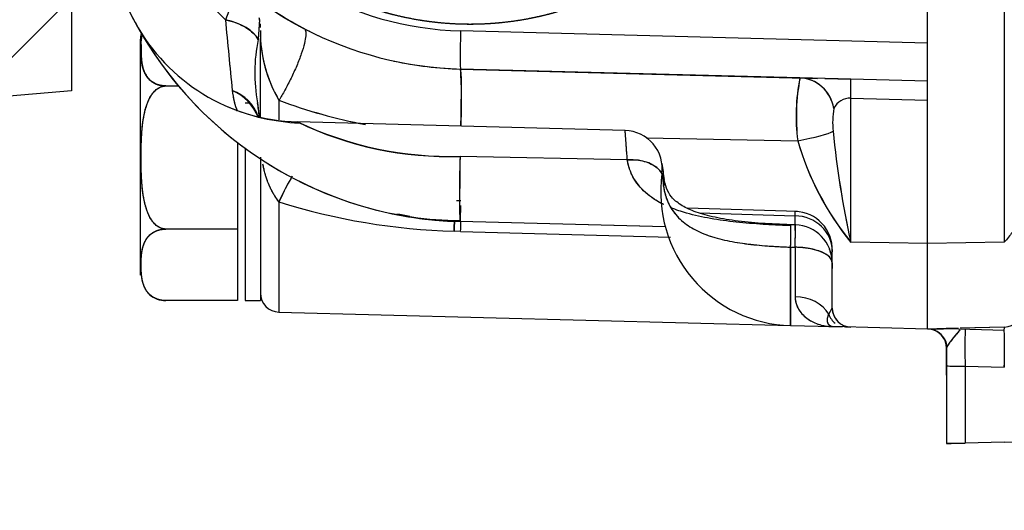
# Model space of a CAD drawing. Units: millimetres. Extents: x 0 to 410, y 0 to 287.
# Drawn here: x 204 to 218, y 172 to 179 of the extents above; entities that cross this region are included whole.
import ezdxf
from ezdxf.lldxf.tags import DXFTag

# ---------------------------------------------------------------- set-up
doc = ezdxf.new("R2010")
doc.units = ezdxf.units.MM
for name, color, linetype in [('17610013', 7, 'Continuous'), ('24883000_TMC60_0', 7, 'Continuous'), ('Predeterminado', 7, 'Continuous')]:
    doc.layers.add(name, color=color, linetype=linetype)
tags = doc.linetypes.add('HIDDEN2', pattern=[4.7625, 3.175, -1.5875]).pattern_tags.tags
tags[6:7] = [DXFTag(74, 4), DXFTag(75, 0), DXFTag(340, '0'), DXFTag(46, 0.0), DXFTag(50, 0.0), DXFTag(44, 0.0), DXFTag(45, 0.0)]
tags[4:5] = [DXFTag(74, 4), DXFTag(75, 0), DXFTag(340, '0'), DXFTag(46, 0.0), DXFTag(50, 0.0), DXFTag(44, 0.0), DXFTag(45, 0.0)]

# ---------------------------------------------------------------- blocks, each defined once
blk = doc.blocks.new('SE7')
at = {"layer": '17610013', "linetype": 'Continuous'}
h = blk.add_hatch(dxfattribs=at)
h.set_pattern_fill('LINE', scale=0.94488, angle=45, style=0)
edge = h.paths.add_edge_path()
edge.add_arc((176.983, 175.875), 0.81, 91.4321, 180, ccw=False)
edge.add_line((176.963, 176.685), (195.276, 177.143))
edge.add_arc((195.175, 181.192), 4.05, 271.4321, 295.5817)
edge.add_arc((197.157, 177.052), 0.54, 95, 115.5817, ccw=False)
edge.add_line((197.11, 177.59), (205.063, 178.285))
edge.add_line((205.063, 178.285), (205.063, 179.905))
edge.add_line((205.063, 179.905), (202.363, 179.905))
edge.add_line((202.363, 179.905), (197.549, 179.905))
edge.add_arc((195.175, 181.192), 2.7, 271.4321, 331.5484, ccw=False)
edge.add_line((195.243, 178.492), (174.283, 177.968))
edge.add_line((174.283, 177.968), (174.283, 172.345))
edge.add_line((174.283, 172.345), (176.173, 172.345))
edge.add_line((176.173, 172.345), (176.173, 175.875))
at = {"layer": '17610013', "color": 7, "linetype": 'Continuous'}
for p, q in [((205.063, 179.905), (205.063, 178.285)), ((205.063, 178.285), (197.11, 177.59))]:
    blk.add_line(p, q, dxfattribs=at)
at = {"layer": '24883000_TMC60_0', "color": 7, "linetype": 'HIDDEN2'}
for p, q in [((217.19, 176.125), (217.19, 186.936)), ((218.277, 186.951), (218.277, 176.14)), ((217.19, 178.15), (217.19, 180.052)), ((207.727, 179.292), (207.709, 179.01)), ((207.74, 179.181), (207.74, 179.235)), ((217.19, 178.96), (210.576, 179.133)), ((217.19, 178.96), (210.576, 179.133)), ((206.039, 179.007), (206.039, 175.674)), ((206.039, 179.007), (206.039, 175.674)), ((215.382, 178.467), (210.576, 178.593)), ((215.382, 178.467), (210.576, 178.593)), ((210.576, 178.593), (215.63, 178.461)), ((216.103, 178.448), (215.382, 178.467)), ((216.103, 178.448), (215.382, 178.467)), ((215.736, 178.458), (216.103, 178.448)), ((217.19, 178.42), (216.103, 178.448)), ((217.19, 178.42), (216.103, 178.448)), ((206.399, 178.354), (206.58, 178.354)), ((206.399, 178.354), (206.58, 178.354)), ((207.524, 178.116), (207.587, 178.116)), ((207.7, 178.116), (207.723, 177.915)), ((207.74, 177.915), (207.74, 178.101)), ((208.003, 178.15), (208.003, 177.875)), ((208.003, 178.15), (208.003, 177.875)), ((216.103, 176.14), (216.103, 178.178)), ((216.103, 178.178), (217.19, 178.15)), ((216.103, 176.14), (216.103, 178.178)), ((216.103, 178.178), (217.19, 178.15)), ((217.19, 176.125), (217.19, 178.15)), ((212.906, 177.722), (208.266, 177.844)), ((207.416, 177.555), (207.416, 176.327)), ((207.416, 177.555), (207.416, 176.327)), ((213.202, 177.618), (215.35, 177.578)), ((213.202, 177.618), (215.35, 177.578)), ((207.524, 177.475), (207.524, 175.315)), ((207.524, 177.473), (207.524, 175.315)), ((207.74, 177.343), (207.74, 175.315)), ((212.937, 177.308), (210.568, 177.355)), ((212.937, 177.308), (210.568, 177.355)), ((208.003, 176.713), (208.003, 175.151)), ((208.003, 176.713), (208.003, 175.151)), ((210.58, 176.727), (210.517, 176.729)), ((210.574, 176.659), (210.569, 176.457)), ((213.563, 176.632), (213.561, 176.632)), ((215.347, 176.576), (213.786, 176.625)), ((210.568, 176.433), (210.471, 176.437)), ((210.568, 176.442), (210.568, 176.433)), ((210.568, 176.44), (210.568, 176.433)), ((213.477, 176.357), (210.568, 176.433)), ((213.475, 176.357), (210.568, 176.433)), ((213.955, 176.557), (215.313, 176.515)), ((213.955, 176.557), (215.313, 176.515)), ((215.313, 176.379), (215.313, 176.515)), ((215.313, 176.379), (215.313, 176.515)), ((207.416, 176.327), (206.399, 176.327)), ((207.416, 176.327), (206.399, 176.327)), ((207.416, 176.327), (207.416, 175.314)), ((207.416, 176.327), (207.416, 175.314)), ((210.576, 176.293), (210.483, 176.296)), ((210.576, 176.293), (210.483, 176.296)), ((210.576, 176.293), (213.548, 176.214)), ((210.576, 176.293), (213.548, 176.214)), ((215.324, 176.386), (215.252, 176.388)), ((215.313, 176.36), (215.313, 176.368)), ((215.313, 176.359), (215.313, 176.367)), ((215.314, 176.309), (215.315, 176.373)), ((215.25, 176.071), (215.314, 176.069)), ((215.25, 174.961), (215.25, 176.071)), ((215.25, 176.071), (215.314, 176.069)), ((215.314, 176.069), (215.314, 175.369)), ((215.314, 176.069), (215.314, 175.369)), ((215.84, 176.037), (215.84, 176.003)), ((215.84, 175.906), (215.84, 176.017)), ((217.19, 176.125), (216.103, 176.14)), ((217.19, 176.125), (216.103, 176.14)), ((218.277, 176.14), (217.19, 176.125)), ((218.277, 176.14), (217.19, 176.125)), ((217.19, 174.91), (217.19, 176.125)), ((217.19, 174.91), (217.19, 176.125)), ((215.84, 175.209), (215.84, 175.847)), ((215.84, 175.847), (215.84, 175.769)), ((215.84, 175.209), (215.84, 175.847)), ((207.416, 175.314), (206.399, 175.314)), ((207.416, 175.314), (206.399, 175.314)), ((207.524, 175.315), (207.74, 175.315)), ((215.79, 175.122), (215.84, 175.209)), ((215.79, 175.122), (215.84, 175.209)), ((208.003, 175.151), (215.25, 174.961)), ((215.25, 174.961), (215.84, 174.946)), ((215.84, 174.946), (215.981, 174.942)), ((217.19, 174.91), (215.84, 174.946)), ((216.029, 174.941), (216.103, 174.939)), ((217.453, 174.917), (217.19, 174.91)), ((217.19, 174.91), (217.19, 174.91)), ((217.578, 174.92), (217.453, 174.917)), ((217.576, 174.92), (217.453, 174.917)), ((217.467, 174.917), (218.277, 174.896)), ((217.624, 174.922), (217.613, 174.921)), ((218.277, 174.939), (217.65, 174.922)), ((218.277, 174.939), (217.667, 174.923)), ((217.46, 174.64), (217.46, 174.392)), ((217.46, 174.64), (217.46, 174.392)), ((217.46, 174.26), (217.46, 174.64)), ((217.46, 174.392), (217.46, 173.29)), ((217.46, 174.392), (217.46, 173.29)), ((217.723, 174.385), (218.277, 174.37)), ((217.723, 174.385), (217.723, 173.297)), ((217.723, 174.385), (218.277, 174.37)), ((217.723, 174.385), (217.723, 173.297)), ((217.723, 173.297), (217.46, 173.29)), ((218.277, 173.312), (217.723, 173.297)), ((218.277, 173.312), (217.723, 173.297)), ((218.277, 173.312), (218.54, 173.319))]:
    blk.add_line(p, q, dxfattribs=at)
for centre, radius, start, end in [((210.695, 183.685), 4.554, 154.0374, 268.5), ((210.695, 183.685), 4.554, 154.0374, 268.5), ((210.71, 183.685), 4.455, 180, 0), ((210.864, 182.947), 5.144, 183.7841, 225.2873), ((210.71, 181.831), 5.4, 180, 208.5113), ((224.266, 172.374), 18.373, 156.2544, 157.8832), ((210.71, 183.685), 5.094, 230.7628, 242.4771), ((210.71, 183.685), 5.094, 231.0254, 242.4771), ((210.71, 181.831), 5.4, 204.3491, 210.8939), ((210.71, 183.685), 5.094, 235.6209, 245.3467), ((208.337, 180.543), 2.7, 208.5113, 268.5), ((210.71, 181.831), 5.4, 208.5113, 268.5), ((210.71, 181.831), 5.4, 208.5113, 254.1449), ((456.976, 202.992), 250.854, 185.4214, 185.65172), ((385.46, 196.06), 179.003, 185.37518, 185.69794), ((206.93, 179.15), 0.81, 7.6861, 12.0326), ((206.399, 179.007), 0.36, 165.6549, 180), ((206.399, 179.007), 0.36, 165.6549, 180), ((366.289, 178.458), 158.551, 179.75479, 180.16926), ((209.623, 179.11), 1.883, 179.19, 210.6492), ((210.71, 183.685), 5.094, 241.923, 243.4498), ((210.71, 183.685), 5.094, 242.4771, 268.5), ((210.71, 183.685), 5.094, 242.4771, 268.5), ((209.921, 178.542), 2.261, 168.0534, 190.8482), ((209.949, 178.541), 2.289, 168.1931, 190.7086), ((209.728, 179.146), 1.993, 185.0142, 209.9976), ((210.71, 183.685), 5.094, 257.7834, 268.5), ((202.548, 178.13), 8.041, 357.5279, 3.3033), ((217.964, 177.929), 2.637, 168.2282, 187.6613), ((218.247, 177.919), 2.916, 169.1669, 186.7226), ((215.356, 177.955), 0.513, 9.1071, 87.0532), ((212.767, 178.313), 3.338, 357.6832, 2.3168), ((207.145, 177.725), 0.596, 18.9183, 70.7032), ((200.703, 177.169), 7.061, 6.1083, 7.7066), ((210.696, 185.391), 7.726, 249.5989, 259.0385), ((210.69, 185.36), 7.694, 249.5585, 259.0409), ((216.086, 177.933), 0.246, 86.1184, 155.2288), ((216.086, 177.933), 0.246, 86.0803, 155.2669), ((208.411, 180.711), 2.884, 246.8709, 267.5762), ((217.007, 177.836), 1.162, 170.0906, 186.1521), ((217.011, 177.836), 1.166, 170.1203, 186.1225), ((210.412, 182.289), 4.936, 244.2351, 271.8128), ((210.448, 182.458), 5.104, 244.6967, 271.3511), ((212.892, 177.182), 0.54, 352.1536, 88.5), ((228.938, 178.993), 13.149, 185.5929, 192.5336), ((229.417, 179.069), 13.633, 185.7163, 192.4101), ((219.375, 178.767), 4.197, 196.4677, 218.7619), ((219.335, 178.746), 4.153, 196.3463, 218.8834), ((222.715, 176.894), 12.155, 177.8265, 182.1735), ((333.729, 193.129), 121.344, 187.51632, 187.62545), ((215.3, 176.85), 1.89, 172.1536, 268.5), ((322.278, 191.483), 109.796, 187.52268, 187.61552), ((321.441, 191.372), 108.951, 187.52232, 187.61588), ((210.738, 185.402), 9.11, 252.5225, 268.3933), ((210.736, 185.39), 9.098, 252.5121, 268.4037), ((210.589, 181.403), 4.955, 253.9548, 269.7228), ((210.71, 181.831), 5.4, 257.3988, 264.0355), ((215.297, 176.035), 0.543, 358.092, 87.9661), ((210.71, 181.831), 5.4, 258.8838, 260.8701), ((210.724, 181.838), 5.397, 258.7508, 260.7383), ((215.3, 175.847), 0.54, 0, 88.0836), ((844.801, 175.516), 629.552, 179.949484, 180.050516), ((215.307, 175.841), 0.533, 0.645, 22.2184), ((206.399, 175.674), 0.36, 230.5329, 269.9988), ((208.01, 175.421), 0.27, 180, 268.5), ((216.11, 175.209), 0.27, 180, 268.5), ((218.27, 175.209), 0.27, 271.5, 360), ((217.19, 174.64), 0.27, 0, 90), ((217.179, 174.619), 0.294, 9.5575, 69.036), ((217.19, 174.64), 0.27, 0.0086, 69.1995), ((227.705, 174.648), 9.986, 178.4917, 181.5083), ((228.185, 174.648), 10.466, 178.5609, 181.4391), ((207.827, 174.633), 10.453, 358.5592, 1.4408), ((215.502, 253.085), 79.818, 271.4056, 271.5944)]:
    blk.add_arc(centre, radius, start, end, dxfattribs=at)
for centre, major_axis, ratio, start_param, end_param in [((206.93, 178.892), (0.81, 0), 0.535505, 0.275623, 1.171232), ((210.59, 179.133), (0.014, 0.54), 0.026168, 1.571482, 3.141593), ((210.59, 179.133), (0.014, 0.54), 0.026168, 1.571482, 3.141593), ((210.555, 177.783), (-0.021, -0.81), 0.030262, 1.57114, 3.141593), ((215.368, 177.927), (-0.014, -0.54), 0.933884, 1.797787, 3.141593), ((216.088, 177.909), (-0.014, -0.54), 0.015112, 2.094791, 3.141593), ((206.945, 177.614), (-0.745, -0.336), 0.885056, 3.08075, 3.815052), ((215.336, 177.631), (0.531, 0.098), 0.102691, 4.72014, 6.021756), ((215.336, 177.631), (0.531, 0.098), 0.102691, 4.72014, 6.021756), ((210.639, 179.132), (-0.071, -2.699), 0.01188, -0.851793, -0.104289), ((212.922, 176.955), (-0.535, -0.072), 0.647611, 3.38667, 4.599694), ((207.981, 176.481), (-0.329, -0.74), 0.096275, 3.825136, 4.436451), ((212.922, 176.955), (-0.535, -0.072), 0.647611, 2.872009, 3.141481), ((210.462, 175.921), (-0.035, -0.809), 0.007008, -4.22999, -3.996), ((215.3, 176.017), (-0.54, 0), 0.923557, 3.141593, 4.68821), ((215.3, 176.017), (-0.54, 0), 0.923557, 3.141593, 4.68821), ((215.236, 175.849), (-0.017, -0.54), 0.014219, -4.286727, -3.197378), ((215.3, 175.847), (0.54, 0), 0.412994, 0, 1.544616), ((215.3, 175.901), (-0.54, 0), 0.492953, 3.141593, 3.340174), ((215.3, 174.946), (0.54, 0), 0.783595, 0.430635, 1.544616), ((215.3, 174.946), (0.54, 0), 0.783595, 0.430635, 1.544616), ((216.036, 175.211), (-0.007, -0.27), 0.960885, 5.070798, 5.676992), ((216.036, 175.211), (-0.007, -0.27), 0.960885, 5.070797, 5.676991), ((218.294, 174.264), (-0.018, 0.675), 0.025492, 0, 0.344049), ((218.294, 174.264), (-0.018, 0.675), 0.025492, 0, 0.356836), ((217.73, 174.392), (-0.27, 0), 0.026177, 0, 1.544616), ((217.73, 174.392), (-0.27, 0), 0.026177, 0, 1.544616), ((218.294, 174.264), (-0.018, 0.675), 0.025492, 1.290185, 1.409296)]:
    blk.add_ellipse(centre, major_axis=major_axis, ratio=ratio, start_param=start_param, end_param=end_param, dxfattribs=at)
for points, degree, knots in [([(206.255, 183.685), (206.255, 183.246), (206.34, 182.816), (206.426, 182.386), (206.594, 181.98), (206.762, 181.575), (207.005, 181.21), (207.249, 180.845), (207.559, 180.535), (207.87, 180.225), (208.235, 179.981), (208.6, 179.737), (209.005, 179.569), (209.41, 179.401), (209.84, 179.316), (210.271, 179.23), (210.71, 179.23), (211.149, 179.23), (211.579, 179.316), (212.009, 179.402), (212.414, 179.569), (212.82, 179.737), (213.185, 179.981), (213.55, 180.225), (213.86, 180.535), (214.17, 180.846), (214.414, 181.21), (214.658, 181.575), (214.825, 181.98), (214.993, 182.386), (215.079, 182.816), (215.165, 183.246), (215.165, 183.685)], 2, [0, 0, 0, 0.0625, 0.0625, 0.125, 0.125, 0.1875, 0.1875, 0.25, 0.25, 0.3125, 0.3125, 0.375, 0.375, 0.4375, 0.4375, 0.5, 0.5, 0.5625, 0.5625, 0.625, 0.625, 0.6875, 0.6875, 0.75, 0.75, 0.8125, 0.8125, 0.875, 0.875, 0.9375, 0.9375, 1, 1, 1]), ([(206.339, 182.824), (206.421, 182.405), (206.582, 182.009), (206.744, 181.61), (206.98, 181.249), (207.216, 180.888), (207.516, 180.579), (207.817, 180.27), (208.171, 180.024), (208.525, 179.779), (208.92, 179.606), (209.314, 179.433), (209.735, 179.338), (210.155, 179.244), (210.586, 179.232), (211.017, 179.22), (211.442, 179.291), (211.867, 179.362), (212.271, 179.513), (212.675, 179.664), (213.042, 179.89), (213.409, 180.115), (213.726, 180.407), (214.043, 180.699), (214.299, 181.046), (214.554, 181.393), (214.738, 181.783), (214.893, 182.11), (214.992, 182.457)], 2, [0.0630639, 0.0630639, 0.0630639, 0.125, 0.125, 0.1875, 0.1875, 0.25, 0.25, 0.3125, 0.3125, 0.375, 0.375, 0.4375, 0.4375, 0.5, 0.5, 0.5625, 0.5625, 0.625, 0.625, 0.6875, 0.6875, 0.75, 0.75, 0.8125, 0.8125, 0.875, 0.875, 0.9274496, 0.9274496, 0.9274496]), ([(207.245, 179.291), (207.349, 179.268), (207.451, 179.23), (207.615, 179.132), (207.676, 179.072), (207.709, 179.01)], 3, [0, 0, 0, 0, 0.5, 0.5, 1, 1, 1, 1]), ([(208.356, 179.168), (208.366, 179.163), (208.373, 179.152), (208.383, 179.119), (208.385, 179.095), (208.38, 179.035), (208.374, 178.997), (208.353, 178.911), (208.338, 178.861), (208.301, 178.754), (208.279, 178.697), (208.229, 178.58), (208.202, 178.52), (208.145, 178.404), (208.116, 178.348), (208.058, 178.243), (208.03, 178.194), (208.003, 178.15)], 3, [0, 0, 0, 0, 0.125, 0.125, 0.25, 0.25, 0.375, 0.375, 0.5, 0.5, 0.625, 0.625, 0.75, 0.75, 0.875, 0.875, 1, 1, 1, 1]), ([(208.356, 179.168), (208.366, 179.163), (208.373, 179.152), (208.383, 179.119), (208.385, 179.095), (208.38, 179.035), (208.374, 178.997), (208.353, 178.911), (208.338, 178.861), (208.301, 178.754), (208.279, 178.697), (208.229, 178.58), (208.202, 178.52), (208.145, 178.404), (208.116, 178.348), (208.058, 178.243), (208.03, 178.194), (208.003, 178.15)], 3, [0, 0, 0, 0, 0.125, 0.125, 0.25, 0.25, 0.375, 0.375, 0.5, 0.5, 0.625, 0.625, 0.75, 0.75, 0.875, 0.875, 1, 1, 1, 1]), ([(206.399, 178.354), (206.375, 178.355), (206.326, 178.358), (206.265, 178.378), (206.214, 178.405), (206.161, 178.446), (206.117, 178.503), (206.074, 178.597), (206.053, 178.717), (206.048, 178.861), (206.052, 178.976), (206.061, 179.043), (206.065, 179.063)], 3, [0, 0, 0, 0, 0.0302835, 0.0630679, 0.0929459, 0.1260139, 0.1887652, 0.2511367, 0.3755319, 0.500454, 0.6253848, 0.6753535, 0.6753535, 0.6753535, 0.6753535]), ([(206.052, 178.94), (206.05, 178.913), (206.049, 178.839), (206.053, 178.717), (206.074, 178.597), (206.117, 178.503), (206.161, 178.446), (206.214, 178.405), (206.265, 178.378), (206.326, 178.358), (206.375, 178.355), (206.399, 178.354)], 3, [0.4312818, 0.4312818, 0.4312818, 0.4312818, 0.4995456, 0.6244678, 0.7488629, 0.8112344, 0.8739857, 0.907043, 0.9369317, 0.969712, 1, 1, 1, 1]), ([(206.052, 178.94), (206.05, 178.902), (206.05, 178.861), (206.05, 178.792), (206.055, 178.735), (206.063, 178.64), (206.087, 178.574), (206.117, 178.49), (206.175, 178.437), (206.215, 178.401), (206.265, 178.38), (206.328, 178.354), (206.399, 178.354)], 2, [0.4350565, 0.4350565, 0.4350565, 0.5, 0.5, 0.6071429, 0.6071429, 0.75, 0.75, 0.875, 0.875, 0.9375, 0.9375, 1, 1, 1]), ([(206.399, 178.354), (206.328, 178.354), (206.265, 178.38), (206.215, 178.401), (206.175, 178.437), (206.117, 178.49), (206.087, 178.574), (206.062, 178.642), (206.054, 178.743), (206.05, 178.797), (206.05, 178.861), (206.05, 178.902), (206.052, 178.94)], 2, [0, 0, 0, 0.0625, 0.0625, 0.125, 0.125, 0.25, 0.25, 0.4, 0.4, 0.5, 0.5, 0.5648862, 0.5648862, 0.5648862]), ([(206.399, 176.327), (206.328, 176.327), (206.266, 176.379), (206.215, 176.421), (206.176, 176.492), (206.117, 176.599), (206.087, 176.767), (206.062, 176.904), (206.054, 177.104), (206.05, 177.212), (206.05, 177.339), (206.05, 177.476), (206.055, 177.59), (206.063, 177.781), (206.087, 177.913), (206.117, 178.081), (206.175, 178.188), (206.215, 178.259), (206.265, 178.301), (206.328, 178.353), (206.399, 178.354)], 2, [0, 0, 0, 0.0625, 0.0625, 0.125, 0.125, 0.25, 0.25, 0.4, 0.4, 0.5, 0.5, 0.607143, 0.607143, 0.75, 0.75, 0.875, 0.875, 0.9375, 0.9375, 1, 1, 1]), ([(206.399, 176.327), (206.375, 176.33), (206.327, 176.335), (206.265, 176.376), (206.214, 176.429), (206.161, 176.511), (206.117, 176.626), (206.074, 176.813), (206.053, 177.052), (206.048, 177.339), (206.053, 177.627), (206.074, 177.867), (206.116, 178.055), (206.161, 178.169), (206.214, 178.251), (206.265, 178.304), (206.326, 178.345), (206.375, 178.351), (206.399, 178.354)], 3, [0, 0, 0, 0, 0.030175, 0.062825, 0.09269, 0.125746, 0.188769, 0.251228, 0.375047, 0.499226, 0.624265, 0.748762, 0.811138, 0.873927, 0.906997, 0.936897, 0.969696, 1, 1, 1, 1]), ([(207.342, 178.288), (207.347, 178.236), (207.355, 178.186), (207.37, 178.123), (207.373, 178.11), (207.38, 178.085), (207.384, 178.072), (207.393, 178.045), (207.398, 178.031), (207.404, 178.016)], 3, [0, 0, 0, 0, 0.125, 0.125, 0.15625, 0.15625, 0.1875, 0.1875, 0.2233461, 0.2233461, 0.2233461, 0.2233461]), ([(207.342, 178.288), (207.344, 178.273), (207.346, 178.247), (207.354, 178.194), (207.371, 178.111), (207.394, 178.04), (207.412, 177.995)], 3, [0, 0, 0, 0, 0.0334898, 0.0627153, 0.1253726, 0.2340881, 0.2340881, 0.2340881, 0.2340881]), ([(219.197, 177.984), (219.196, 177.952), (219.194, 177.888), (219.181, 177.788), (219.161, 177.685), (219.132, 177.577), (219.081, 177.425), (218.996, 177.224), (218.874, 176.992), (218.734, 176.761), (218.613, 176.583), (218.509, 176.439), (218.444, 176.352), (218.385, 176.276), (218.334, 176.21), (218.297, 176.164), (218.277, 176.14)], 3, [0, 0, 0, 0, 0.045603, 0.093213, 0.143108, 0.19553, 0.250689, 0.367928, 0.499976, 0.616704, 0.750188, 0.809318, 0.874845, 0.910339, 0.952055, 1, 1, 1, 1]), ([(212.937, 177.308), (212.932, 177.373), (212.928, 177.431), (212.922, 177.508), (212.92, 177.532), (212.918, 177.565), (212.917, 177.575), (212.916, 177.595), (212.915, 177.604), (212.912, 177.649), (212.91, 177.676), (212.908, 177.699), (212.908, 177.703), (212.907, 177.71), (212.907, 177.713), (212.907, 177.72), (212.906, 177.722), (212.906, 177.722), (212.906, 177.722), (212.906, 177.722)], 3, [0, 0, 0, 0, 0.249895, 0.249895, 0.374843, 0.374843, 0.437317, 0.437317, 0.499791, 0.499791, 0.749686, 0.749686, 0.81216, 0.81216, 0.874634, 0.874634, 0.999581, 0.999581, 1, 1, 1, 1]), ([(212.937, 177.308), (212.936, 177.321), (212.934, 177.348), (212.931, 177.386), (212.928, 177.421), (212.926, 177.455), (212.924, 177.487), (212.921, 177.516), (212.919, 177.544), (212.918, 177.569), (212.916, 177.592), (212.912, 177.644), (212.908, 177.704), (212.906, 177.722), (212.906, 177.722), (212.906, 177.722)], 3, [0, 0, 0, 0, 0.05231, 0.104121, 0.155433, 0.206245, 0.256559, 0.306373, 0.355689, 0.404505, 0.452823, 0.500643, 0.751908, 0.999586, 1, 1, 1, 1]), ([(212.937, 177.308), (213.005, 177.312), (213.079, 177.308), (213.221, 177.275), (213.288, 177.247), (213.392, 177.171), (213.428, 177.124), (213.464, 177.026), (213.463, 176.977), (213.451, 176.932)], 3, [0, 0, 0, 0, 0.25, 0.25, 0.5, 0.5, 0.75, 0.75, 1, 1, 1, 1]), ([(213.451, 176.675), (213.44, 176.681), (213.429, 176.686), (213.374, 176.715), (213.333, 176.74), (213.274, 176.781), (213.255, 176.794), (213.228, 176.816), (213.219, 176.824), (213.202, 176.838), (213.193, 176.846), (213.151, 176.884), (213.121, 176.917), (213.067, 176.985), (213.043, 177.021), (213.001, 177.096), (212.984, 177.136), (212.962, 177.198), (212.956, 177.22), (212.945, 177.263), (212.94, 177.285), (212.937, 177.308)], 3, [0.6091957, 0.6091957, 0.6091957, 0.6091957, 0.625, 0.625, 0.6875, 0.6875, 0.71875, 0.71875, 0.734375, 0.734375, 0.75, 0.75, 0.8125, 0.8125, 0.875, 0.875, 0.9375, 0.9375, 0.96875, 0.96875, 1, 1, 1, 1]), ([(213.452, 176.675), (213.413, 176.694), (213.331, 176.739), (213.218, 176.82), (213.115, 176.919), (213.045, 177.015), (213, 177.098), (212.973, 177.165), (212.951, 177.235), (212.941, 177.284), (212.937, 177.308)], 3, [0.6339903, 0.6339903, 0.6339903, 0.6339903, 0.6870143, 0.7485493, 0.8119435, 0.8736835, 0.9056989, 0.937355, 0.9687542, 1, 1, 1, 1]), ([(208.003, 176.713), (207.995, 176.723), (207.979, 176.743), (207.957, 176.775), (207.936, 176.809), (207.916, 176.843), (207.897, 176.879), (207.879, 176.916), (207.862, 176.954), (207.846, 176.992), (207.831, 177.032), (207.815, 177.082), (207.797, 177.143), (207.784, 177.202), (207.778, 177.236), (207.776, 177.247)], 3, [0, 0, 0, 0, 0.0541358, 0.1089108, 0.164324, 0.220372, 0.2770491, 0.3343485, 0.3922624, 0.4507826, 0.509901, 0.56961, 0.6757497, 0.7828511, 0.8276535, 0.8276535, 0.8276535, 0.8276535]), ([(208.003, 176.713), (207.982, 176.739), (207.963, 176.767), (207.935, 176.812), (207.925, 176.827), (207.912, 176.852), (207.907, 176.86), (207.898, 176.877), (207.894, 176.885), (207.873, 176.928), (207.857, 176.964), (207.839, 177.012), (207.835, 177.022), (207.828, 177.042), (207.825, 177.052), (207.815, 177.082), (207.809, 177.103), (207.797, 177.145), (207.792, 177.167), (207.785, 177.201), (207.782, 177.212), (207.779, 177.231), (207.777, 177.239), (207.776, 177.247)], 3, [0, 0, 0, 0, 0.180047, 0.180047, 0.2700705, 0.2700705, 0.3150823, 0.3150823, 0.360094, 0.360094, 0.540141, 0.540141, 0.5851528, 0.5851528, 0.6301645, 0.6301645, 0.720188, 0.720188, 0.8102115, 0.8102115, 0.8552233, 0.8552233, 0.8846802, 0.8846802, 0.8846802, 0.8846802]), ([(208.003, 176.713), (208.043, 176.798), (208.087, 176.886), (208.151, 177.004), (208.172, 177.041), (208.192, 177.074)], 3, [0, 0, 0, 0, 0.25, 0.25, 0.3799218, 0.3799218, 0.3799218, 0.3799218]), ([(215.254, 176.388), (215.101, 176.393), (214.848, 176.404), (214.464, 176.441), (214.142, 176.496), (213.88, 176.571), (213.687, 176.666), (213.512, 176.812), (213.477, 176.944), (213.454, 177.046)], 3, [0, 0, 0, 0, 0.15048, 0.294162, 0.429043, 0.555855, 0.673759, 0.785979, 1, 1, 1, 1]), ([(213.451, 176.932), (213.453, 176.916), (213.458, 176.884), (213.468, 176.837), (213.481, 176.791), (213.497, 176.745), (213.524, 176.681), (213.569, 176.6), (213.639, 176.509), (213.725, 176.427), (213.854, 176.335), (214.044, 176.244), (214.309, 176.167), (214.558, 176.125), (214.765, 176.101), (214.899, 176.09), (215.006, 176.083), (215.088, 176.078), (215.169, 176.074), (215.223, 176.072), (215.25, 176.071)], 3, [0, 0, 0, 0, 0.024017, 0.048612, 0.073786, 0.099542, 0.125879, 0.183764, 0.250327, 0.313249, 0.375568, 0.500036, 0.625134, 0.749893, 0.814632, 0.874991, 0.907022, 0.938516, 0.969355, 1, 1, 1, 1]), ([(213.451, 176.932), (213.454, 176.911), (213.457, 176.891), (213.465, 176.85), (213.47, 176.83), (213.487, 176.772), (213.501, 176.735), (213.533, 176.665), (213.552, 176.631), (213.594, 176.568), (213.617, 176.538), (213.649, 176.502), (213.656, 176.495), (213.67, 176.481), (213.676, 176.474), (213.698, 176.454), (213.712, 176.441), (213.758, 176.404), (213.79, 176.381), (213.892, 176.317), (213.967, 176.28), (214.07, 176.242), (214.092, 176.234), (214.134, 176.22), (214.156, 176.213), (214.223, 176.194), (214.268, 176.182), (214.408, 176.151), (214.506, 176.134), (214.634, 176.117), (214.66, 176.114), (214.712, 176.108), (214.738, 176.105), (214.817, 176.097), (214.87, 176.092), (215.031, 176.08), (215.139, 176.075), (215.25, 176.071)], 3, [0, 0, 0, 0, 0.03125, 0.03125, 0.0625, 0.0625, 0.125, 0.125, 0.1875, 0.1875, 0.25, 0.25, 0.265625, 0.265625, 0.28125, 0.28125, 0.3125, 0.3125, 0.375, 0.375, 0.5, 0.5, 0.53125, 0.53125, 0.5625, 0.5625, 0.625, 0.625, 0.75, 0.75, 0.78125, 0.78125, 0.8125, 0.8125, 0.875, 0.875, 1, 1, 1, 1]), ([(215.251, 176.375), (215.225, 176.376), (215.173, 176.378), (215.095, 176.381), (215.017, 176.385), (214.939, 176.389), (214.823, 176.396), (214.669, 176.407), (214.48, 176.425), (214.295, 176.447), (214.056, 176.484), (213.804, 176.539), (213.627, 176.599), (213.557, 176.627)], 3, [0, 0, 0, 0, 0.0250277, 0.0500115, 0.0749703, 0.0999231, 0.1248888, 0.1873874, 0.2496759, 0.3123624, 0.3745906, 0.4992382, 0.5879866, 0.5879866, 0.5879866, 0.5879866]), ([(215.313, 176.515), (215.313, 176.534), (215.314, 176.549), (215.315, 176.564), (215.315, 176.568), (215.316, 176.573), (215.316, 176.574), (215.316, 176.576), (215.316, 176.576), (215.316, 176.577), (215.316, 176.577), (215.317, 176.577)], 3, [0, 0, 0, 0, 0.125, 0.125, 0.1875, 0.1875, 0.21875, 0.21875, 0.25, 0.25, 0.2717164, 0.2717164, 0.2717164, 0.2717164]), ([(215.313, 176.515), (215.313, 176.521), (215.313, 176.533), (215.314, 176.547), (215.315, 176.559), (215.315, 176.567), (215.316, 176.574), (215.316, 176.576), (215.316, 176.577), (215.316, 176.577)], 3, [0, 0, 0, 0, 0.0407677, 0.0814907, 0.1220698, 0.1624065, 0.2024041, 0.2419689, 0.2636261, 0.2636261, 0.2636261, 0.2636261]), ([(206.053, 175.713), (206.051, 175.748), (206.048, 175.832), (206.053, 175.964), (206.074, 176.084), (206.117, 176.178), (206.161, 176.235), (206.214, 176.276), (206.265, 176.303), (206.326, 176.323), (206.375, 176.326), (206.399, 176.327)], 3, [0.4067179, 0.4067179, 0.4067179, 0.4067179, 0.499546, 0.6244681, 0.7488633, 0.8112348, 0.8739861, 0.9070541, 0.9369321, 0.9697165, 1, 1, 1, 1]), ([(206.053, 175.722), (206.05, 175.768), (206.05, 175.82), (206.05, 175.884), (206.054, 175.938), (206.062, 176.038), (206.087, 176.107), (206.117, 176.191), (206.175, 176.244), (206.215, 176.28), (206.265, 176.301), (206.328, 176.327), (206.399, 176.327)], 2, [0.4182899, 0.4182899, 0.4182899, 0.5, 0.5, 0.6, 0.6, 0.75, 0.75, 0.875, 0.875, 0.9375, 0.9375, 1, 1, 1]), ([(206.399, 175.314), (206.328, 175.314), (206.266, 175.34), (206.216, 175.36), (206.176, 175.396), (206.117, 175.449), (206.087, 175.532), (206.062, 175.601), (206.054, 175.702), (206.05, 175.756), (206.05, 175.82), (206.05, 175.888), (206.055, 175.945), (206.063, 176.041), (206.087, 176.107), (206.117, 176.191), (206.175, 176.244), (206.215, 176.28), (206.265, 176.301), (206.328, 176.327), (206.399, 176.327)], 2, [0, 0, 0, 0.0625, 0.0625, 0.125, 0.125, 0.25, 0.25, 0.4, 0.4, 0.5, 0.5, 0.607143, 0.607143, 0.75, 0.75, 0.875, 0.875, 0.9375, 0.9375, 1, 1, 1]), ([(206.399, 175.314), (206.375, 175.315), (206.327, 175.318), (206.266, 175.338), (206.215, 175.364), (206.162, 175.405), (206.117, 175.462), (206.074, 175.556), (206.053, 175.676), (206.048, 175.82), (206.053, 175.964), (206.074, 176.084), (206.117, 176.178), (206.161, 176.235), (206.214, 176.276), (206.265, 176.303), (206.326, 176.323), (206.375, 176.326), (206.399, 176.327)], 3, [0, 0, 0, 0, 0.03005, 0.062546, 0.092229, 0.125068, 0.18762, 0.249843, 0.374615, 0.499546, 0.624468, 0.748863, 0.811234, 0.873986, 0.907043, 0.936932, 0.969712, 1, 1, 1, 1]), ([(215.25, 176.071), (215.252, 176.127), (215.253, 176.179), (215.254, 176.267), (215.255, 176.304), (215.255, 176.359), (215.255, 176.377), (215.254, 176.387), (215.254, 176.388), (215.253, 176.388)], 3, [0, 0, 0, 0, 0.25, 0.25, 0.5, 0.5, 0.75, 0.75, 0.8386813, 0.8386813, 0.8386813, 0.8386813]), ([(215.314, 176.069), (215.314, 176.079), (215.315, 176.1), (215.315, 176.133), (215.316, 176.168), (215.317, 176.206), (215.318, 176.247), (215.318, 176.29), (215.319, 176.331), (215.318, 176.364), (215.318, 176.382), (215.317, 176.386), (215.317, 176.386), (215.317, 176.386)], 3, [0, 0, 0, 0, 0.0435199, 0.0944355, 0.1527454, 0.2184483, 0.2915422, 0.3863112, 0.5000862, 0.6110486, 0.7456017, 0.8304012, 0.8392481, 0.8392481, 0.8392481, 0.8392481]), ([(215.314, 176.069), (215.315, 176.125), (215.316, 176.177), (215.318, 176.265), (215.318, 176.302), (215.319, 176.357), (215.318, 176.375), (215.318, 176.384), (215.317, 176.385), (215.317, 176.386)], 3, [0, 0, 0, 0, 0.25, 0.25, 0.5, 0.5, 0.75, 0.75, 0.8024915, 0.8024915, 0.8024915, 0.8024915]), ([(215.84, 175.847), (215.839, 175.851), (215.839, 175.859), (215.837, 175.871), (215.833, 175.881), (215.828, 175.894), (215.818, 175.911), (215.793, 175.939), (215.753, 175.971), (215.686, 176.004), (215.609, 176.031), (215.532, 176.049), (215.467, 176.059), (215.416, 176.065), (215.366, 176.068), (215.331, 176.069), (215.314, 176.069)], 3, [0, 0, 0, 0, 0.03921, 0.073132, 0.101762, 0.125105, 0.191679, 0.250174, 0.386657, 0.500012, 0.624936, 0.749861, 0.814622, 0.87493, 0.938288, 1, 1, 1, 1]), ([(206.399, 175.314), (206.329, 175.314), (206.266, 175.34), (206.216, 175.36), (206.176, 175.396), (206.174, 175.398), (206.172, 175.4)], 2, [0, 0, 0, 0.0625, 0.0625, 0.125, 0.125, 0.1300777, 0.1300777, 0.1300777]), ([(215.314, 175.369), (215.314, 175.359), (215.314, 175.341), (215.318, 175.313), (215.324, 175.286), (215.332, 175.258), (215.343, 175.232), (215.356, 175.205), (215.381, 175.163), (215.426, 175.107), (215.495, 175.05), (215.576, 175.005), (215.656, 174.974), (215.746, 174.952), (215.806, 174.948), (215.84, 174.946)], 3, [0, 0, 0, 0, 0.032434, 0.065873, 0.100394, 0.13607, 0.172966, 0.211141, 0.250648, 0.36822, 0.49984, 0.616622, 0.749716, 0.857486, 1, 1, 1, 1]), ([(215.314, 175.369), (215.314, 175.334), (215.319, 175.301), (215.338, 175.239), (215.352, 175.211), (215.385, 175.158), (215.404, 175.134), (215.447, 175.091), (215.47, 175.071), (215.519, 175.037), (215.546, 175.021), (215.601, 174.995), (215.629, 174.984), (215.717, 174.957), (215.778, 174.947), (215.84, 174.946)], 3, [0, 0, 0, 0, 0.125, 0.125, 0.25, 0.25, 0.375, 0.375, 0.5, 0.5, 0.625, 0.625, 0.75, 0.75, 1, 1, 1, 1]), ([(215.84, 174.946), (215.837, 174.946), (215.832, 174.946), (215.821, 174.949), (215.808, 174.955), (215.794, 174.967), (215.784, 174.981), (215.778, 174.995), (215.774, 175.008), (215.772, 175.021), (215.771, 175.035), (215.771, 175.049), (215.773, 175.064), (215.776, 175.079), (215.78, 175.093), (215.784, 175.107), (215.788, 175.118), (215.79, 175.122)], 3, [0, 0, 0, 0, 0.054359, 0.125094, 0.250185, 0.37858, 0.500221, 0.569166, 0.633964, 0.694708, 0.751426, 0.804061, 0.852098, 0.895527, 0.934522, 0.969283, 1, 1, 1, 1]), ([(215.84, 174.946), (215.829, 174.946), (215.819, 174.949), (215.8, 174.961), (215.791, 174.969), (215.781, 174.988), (215.778, 174.995), (215.773, 175.011), (215.772, 175.02), (215.771, 175.036), (215.771, 175.042), (215.772, 175.054), (215.773, 175.06), (215.775, 175.075), (215.777, 175.082), (215.781, 175.096), (215.782, 175.1), (215.786, 175.111), (215.788, 175.116), (215.79, 175.122)], 3, [0, 0, 0, 0, 0.25, 0.25, 0.5, 0.5, 0.625, 0.625, 0.75, 0.75, 0.8125, 0.8125, 0.875, 0.875, 0.9375, 0.9375, 0.96875, 0.96875, 1, 1, 1, 1]), ([(217.282, 174.913), (217.283, 174.913), (217.283, 174.913), (217.295, 174.913), (217.309, 174.913), (217.337, 174.914), (217.351, 174.915), (217.382, 174.915), (217.398, 174.916), (217.431, 174.917), (217.448, 174.917), (217.474, 174.918), (217.483, 174.918), (217.491, 174.918)], 3, [0.2541795, 0.2541795, 0.2541795, 0.2541795, 0.2549683, 0.2549683, 0.3232912, 0.3232912, 0.3916141, 0.3916141, 0.4599369, 0.4599369, 0.5282598, 0.5282598, 0.5625277, 0.5625277, 0.5625277, 0.5625277]), ([(217.608, 174.921), (217.608, 174.921), (217.607, 174.921), (217.604, 174.921), (217.602, 174.921), (217.592, 174.921), (217.584, 174.921), (217.569, 174.92), (217.56, 174.92), (217.535, 174.919), (217.517, 174.919), (217.484, 174.918), (217.468, 174.918), (217.46, 174.917)], 3, [0.7812492, 0.7812492, 0.7812492, 0.7812492, 0.7844705, 0.7844705, 0.8015512, 0.8015512, 0.8357127, 0.8357127, 0.8698741, 0.8698741, 0.938197, 0.938197, 1, 1, 1, 1]), ([(217.65, 174.896), (217.646, 174.892), (217.643, 174.889), (217.632, 174.879), (217.625, 174.872), (217.59, 174.833), (217.563, 174.798), (217.516, 174.737), (217.495, 174.71), (217.468, 174.669), (217.46, 174.653), (217.46, 174.64)], 3, [0.1557089, 0.1557089, 0.1557089, 0.1557089, 0.1875, 0.1875, 0.25, 0.25, 0.5, 0.5, 0.75, 0.75, 1, 1, 1, 1]), ([(217.645, 174.891), (217.638, 174.885), (217.62, 174.866), (217.586, 174.826), (217.545, 174.775), (217.505, 174.723), (217.477, 174.684), (217.464, 174.66), (217.46, 174.648), (217.46, 174.643), (217.46, 174.64)], 3, [0.288852, 0.288852, 0.288852, 0.288852, 0.3753301, 0.5003637, 0.6319781, 0.7503596, 0.8749312, 0.9374091, 0.9686924, 1, 1, 1, 1]), ([(217.539, 174.919), (217.54, 174.92), (217.542, 174.92), (217.552, 174.92), (217.56, 174.92), (217.577, 174.92), (217.585, 174.921), (217.595, 174.921), (217.599, 174.921), (217.602, 174.921), (217.603, 174.921), (217.603, 174.921)], 3, [0.62461185, 0.62461185, 0.62461185, 0.62461185, 0.63074409, 0.63074409, 0.66490552, 0.66490552, 0.69906695, 0.69906695, 0.71614766, 0.71614766, 0.71874998, 0.71874998, 0.71874998, 0.71874998])]:
    blk.add_open_spline(points, degree=degree, knots=knots, dxfattribs=at)
for points in [[(210.489, 176.452), (210.487, 176.402), (210.485, 176.349), (210.483, 176.296)], [(210.576, 176.293), (210.577, 176.344), (210.578, 176.394), (210.579, 176.441)], [(210.576, 176.293), (210.577, 176.344), (210.578, 176.394), (210.579, 176.441)]]:
    blk.add_open_spline(points, degree=3, dxfattribs=at)
blk.add_rational_spline([(215.84, 175.209), (215.84, 175.025), (216.01, 174.958)], [1, 0.783443401427, 0.897497177501], degree=2, dxfattribs=at)

msp = doc.modelspace()

# ---------------------------------------------------------------- block references
at = {"layer": 'Predeterminado'}
msp.add_blockref('SE7', (0, 0), dxfattribs=at)

doc.saveas('drawing.dxf')
